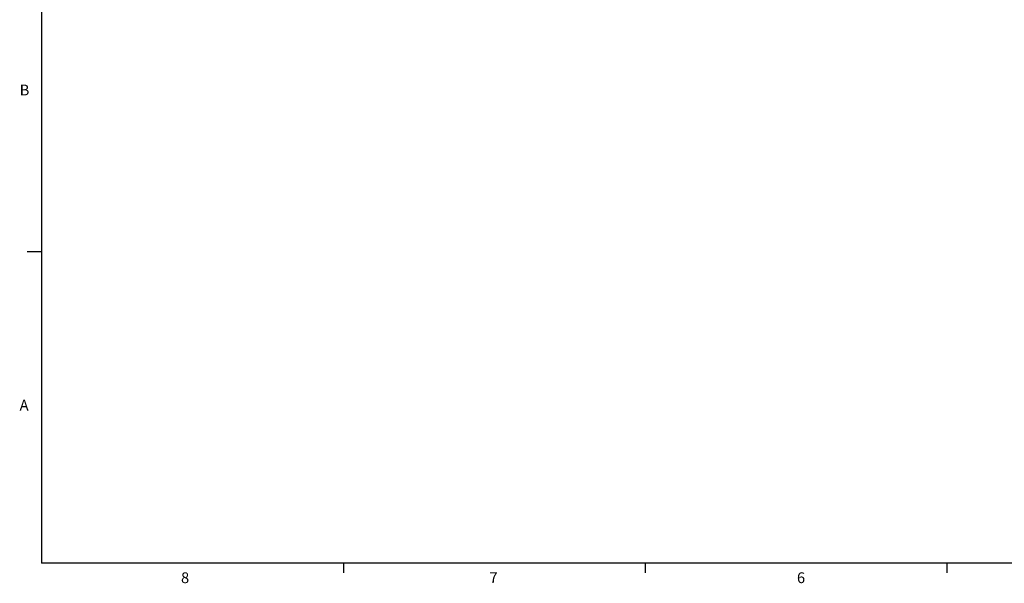
# Model space of a CAD drawing. Units: inches. Extents: x 0 to 20.3, y 0 to 15.8.
# Drawn here: x 0.1 to 8.2, y 0.1 to 4.7 of the extents above; entities that cross this region are included whole.
import ezdxf

# ---------------------------------------------------------------- set-up
doc = ezdxf.new("R2010")
doc.units = ezdxf.units.IN
doc.header["$MEASUREMENT"] = 0
doc.styles.add('Arial', font='arial.ttf')

# ---------------------------------------------------------------- blocks, each defined once
blk = doc.blocks.new('Title Block')
at = {"linetype": 'Continuous'}
for p, q in [((0.2517, 14.0048), (0.2517, 0.2263)), ((0.2517, 2.5233), (0.1457, 2.5233)), ((18.0578, 0.2263), (0.2517, 0.2263)), ((2.4775, 0.2263), (2.4775, 0.1544)), ((4.7032, 0.2263), (4.7032, 0.1544)), ((6.929, 0.2263), (6.929, 0.1544))]:
    blk.add_line(p, q, dxfattribs=at)
at = {"linetype": 'Continuous', "char_height": 0.0795, "attachment_point": 1, "style": 'Arial'}
for s, insert in [('B', (0.0901, 3.7556)), ('A', (0.0898, 1.4318)), ('8', (1.2801, 0.159)), ('7', (3.5548, 0.1595)), ('6', (5.8229, 0.159))]:
    blk.add_mtext(s, dxfattribs=dict(at, insert=insert))

msp = doc.modelspace()

# ---------------------------------------------------------------- block references
at = {"xscale": 1.109827239887299, "yscale": 1.109827239887299, "zscale": 1.109827239887299}
msp.add_blockref('Title Block', (0, 0), dxfattribs=at)

doc.saveas('drawing.dxf')
